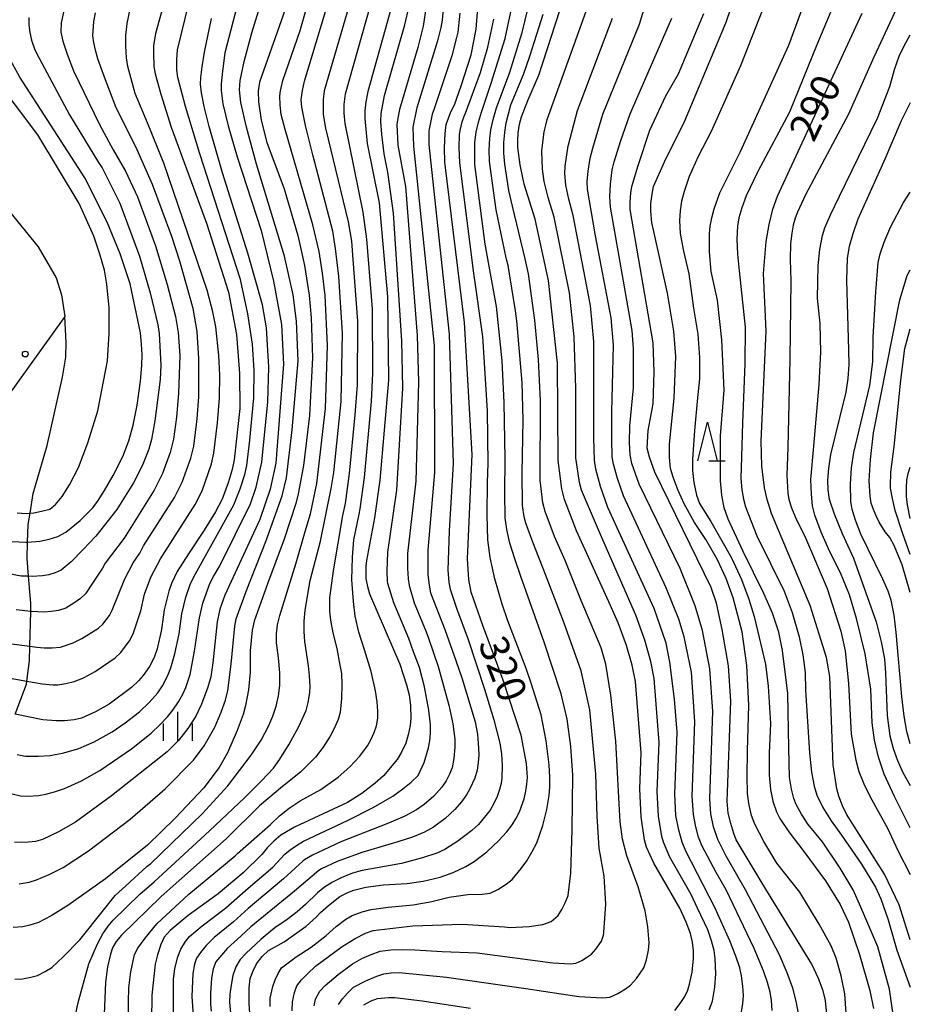
# Model space of a CAD drawing. Extents: x -10000 to -8000, y 82500 to 84000.
# Drawn here: x -8336 to -8221, y 82987 to 83115 of the extents above; entities that cross this region are included whole.
import ezdxf
from ezdxf.enums import TextEntityAlignment as Align

# ---------------------------------------------------------------- set-up
doc = ezdxf.new("R2010")
doc.units = 0
for name, color, linetype in [('1103000', 7, 'Continuous'), ('6332000', 3, 'Continuous'), ('6334000', 3, 'Continuous'), ('7101000', 2, 'Continuous'), ('7102000', 6, 'Continuous'), ('7312000', 1, 'Continuous')]:
    doc.layers.add(name, color=color, linetype=linetype)
doc.styles.add('PlotAnnotation', font='MS Gothic.ttf')

# ---------------------------------------------------------------- blocks, each defined once
blk = doc.blocks.new('633200')
at = {"layer": '6332000'}
for points in [[(-0.5, -1), (0, 1), (0.5, -1)], [(0.08, -1), (0.92, -1)]]:
    blk.add_lwpolyline(points, dxfattribs=at)
blk = doc.blocks.new('633400')
at = {"layer": '6334000'}
for points in [[(0, -0.75), (0, 0.75)], [(-0.75, -0.75), (-0.75, 0.15)], [(0.75, -0.75), (0.75, 0.15)]]:
    blk.add_lwpolyline(points, dxfattribs=at)
blk = doc.blocks.new('731200')
at = {"layer": '7312000'}
blk.add_circle((0, 0), 0.15, dxfattribs=at)

msp = doc.modelspace()

# ---------------------------------------------------------------- linework, layer by layer
at = {"layer": '1103000', "flags": 128}
for points in [[(-8338.74, 83091.14), (-8333.87, 83085.14), (-8331.5, 83081.13), (-8330.83, 83078.9), (-8330.38, 83076.11), (-8341.08, 83061.27)], [(-8336.82, 83024.5), (-8335.39, 83028.4), (-8335.34, 83028.77), (-8334.99, 83031.4), (-8334.94, 83033.31), (-8334.82, 83037.83), (-8334.79, 83038.9), (-8335.09, 83042.38), (-8335.29, 83044.7), (-8335.22, 83046.83), (-8335.15, 83049.12), (-8334.91, 83050.58), (-8334.49, 83053.14), (-8332.69, 83059.37), (-8330.72, 83068.22), (-8330.28, 83070.84), (-8330.24, 83072.74), (-8330.38, 83076.11)]]:
    msp.add_lwpolyline(points, dxfattribs=at)
at = {"layer": '7101000', "flags": 128}
for points in [[(-8306.3, 82984.56), (-8306.49, 82986.9), (-8306.48, 82988.98), (-8306.35, 82990.19), (-8305.98, 82991.2), (-8305.53, 82992.07), (-8304.81, 82993.02), (-8303.96, 82993.83), (-8301.94, 82994.96), (-8299.1, 82996.97), (-8297.78, 82998.16), (-8297.21, 82998.76), (-8296.19, 82999.65), (-8294.72, 83000.81), (-8293.69, 83001.35), (-8292.88, 83001.66), (-8291.34, 83002.03), (-8289.03, 83002.32), (-8285.96, 83002.53), (-8283.9, 83002.82), (-8281.69, 83003.33), (-8280.03, 83003.93), (-8278.38, 83004.72), (-8277.29, 83005.37), (-8275.66, 83006.63), (-8274.09, 83008.09), (-8273.1, 83009.19), (-8272.36, 83010.13), (-8271.86, 83010.9), (-8271.4, 83011.81), (-8270.8, 83013.49), (-8270.58, 83014.48), (-8270.44, 83015.42), (-8270.38, 83016.28), (-8270.48, 83018.1), (-8271.18, 83021.78), (-8273.52, 83028.92), (-8276.17, 83035.98), (-8277.66, 83040.33), (-8277.99, 83041.96), (-8278.17, 83044.66), (-8277.56, 83058.17), (-8278.54, 83075.32), (-8281.11, 83096.12), (-8281.15, 83098.01), (-8281.06, 83099.84), (-8280.92, 83101.03), (-8280.33, 83102.67), (-8279.86, 83103.59), (-8278.98, 83106.06), (-8277.69, 83110.07), (-8277.03, 83113.38), (-8276.6, 83118.94)], [(-8317.23, 83117.87), (-8318.64, 83112.82), (-8318.88, 83111.23), (-8318.91, 83110.3), (-8318.83, 83108.54), (-8318.68, 83107.59), (-8317.94, 83104.96), (-8316.62, 83100.66), (-8312.01, 83088.21), (-8309.17, 83079.24), (-8308.11, 83073.75), (-8307.72, 83068.71), (-8307.71, 83064.15), (-8308.43, 83057.48), (-8308.67, 83056.23), (-8309.2, 83054.53), (-8310, 83052.38), (-8310.84, 83050.75), (-8312.3, 83048.36), (-8314.37, 83045.31), (-8315.8, 83043), (-8316.57, 83041.44), (-8316.92, 83040.45), (-8317.49, 83038.05), (-8317.85, 83035.46), (-8318.42, 83032.95), (-8318.8, 83031.84), (-8319.4, 83030.69), (-8320.23, 83029.5), (-8320.82, 83028.83), (-8321.74, 83027.94), (-8324.66, 83025.81), (-8326.43, 83024.81), (-8328.23, 83023.96), (-8329.19, 83023.77), (-8330.45, 83023.63), (-8331.54, 83023.63), (-8333.26, 83023.77), (-8336.82, 83024.5)], [(-8301.55, 83116.69), (-8305.14, 83106.5), (-8305.31, 83105.35), (-8305.29, 83103.98), (-8304.94, 83101.58), (-8304.18, 83098.68), (-8301.96, 83092.69), (-8300.18, 83086.61), (-8299.31, 83082.72), (-8298.7, 83078.85), (-8298.42, 83075.94), (-8298.25, 83070.75), (-8298.64, 83063.25), (-8299.45, 83056.78), (-8300.13, 83053.1), (-8300.44, 83051.84), (-8301.93, 83047.21), (-8304.11, 83041.41), (-8305.83, 83036.57), (-8306.07, 83035.4), (-8306.34, 83032.71), (-8306.34, 83029.93), (-8306.58, 83027.65), (-8306.94, 83025.62), (-8307.26, 83024.43), (-8308.05, 83022.39), (-8309.29, 83019.48), (-8310.36, 83017.59), (-8312.37, 83014.93), (-8316.07, 83010.99), (-8319.66, 83007.5), (-8325.12, 83003.14), (-8330.02, 82999.65), (-8332.19, 82998.3), (-8333.83, 82997.45), (-8334.92, 82997.09), (-8335.85, 82996.91), (-8337.09, 82996.81)], [(-8288.03, 83116.29), (-8291.07, 83105.31), (-8291.33, 83103.96), (-8291.47, 83102.78), (-8291.49, 83101.78), (-8291.19, 83098.54), (-8289.62, 83090.85), (-8288.52, 83078.67), (-8288.39, 83067.85), (-8289.53, 83054.86), (-8290.2, 83049.99), (-8291.25, 83044.45), (-8291.36, 83043.68), (-8291.34, 83042.11), (-8291.14, 83041.06), (-8290.85, 83040.11), (-8286.95, 83030.98), (-8286.06, 83028.3), (-8285.74, 83027.02), (-8285.56, 83025.58), (-8285.52, 83023.95), (-8285.6, 83023.03), (-8285.83, 83021.8), (-8286.16, 83020.73), (-8286.71, 83019.55), (-8287.28, 83018.59), (-8289.07, 83016.5), (-8290.13, 83015.54), (-8291.86, 83014.21), (-8293.72, 83013.01), (-8300.61, 83009.81), (-8302.35, 83008.78), (-8303.3, 83007.99), (-8304.13, 83007.15), (-8304.84, 83006.26), (-8307.27, 83003.9), (-8310.5, 83001.19), (-8314.38, 82998.38), (-8316.71, 82996.4), (-8317.5, 82995.56), (-8317.94, 82994.58), (-8318.39, 82993.26), (-8318.67, 82992.06), (-8319.13, 82988), (-8319.35, 82968.04)], [(-8251.27, 82986.02), (-8250.54, 82986.95), (-8250.02, 82987.72), (-8249.62, 82988.55), (-8249.34, 82989.43), (-8249.02, 82991), (-8248.83, 82992.76), (-8248.84, 82993.82), (-8248.94, 82994.9), (-8249.2, 82996.04), (-8249.76, 82997.51), (-8250.61, 82999.32), (-8253.98, 83005.16), (-8254.92, 83007.25), (-8255.19, 83008.18), (-8255.62, 83011.16), (-8255.79, 83014.79), (-8255.62, 83019.49), (-8256.35, 83028.72), (-8256.77, 83030.85), (-8257.52, 83033.39), (-8258.6, 83036.34), (-8259.8, 83039.08), (-8264.03, 83048.29), (-8265.55, 83052.33), (-8265.91, 83053.75), (-8266.38, 83057.43), (-8266.46, 83070.04), (-8267.63, 83080.78), (-8269.36, 83088.74), (-8270.82, 83093.28), (-8271.33, 83095.79), (-8271.61, 83098.05), (-8271.64, 83098.94), (-8271.56, 83099.95), (-8271.4, 83101.08), (-8271.16, 83102.01), (-8270.32, 83104.12), (-8268.9, 83107.43), (-8266.16, 83115.81)], [(-8231.38, 82984.22), (-8231.71, 82987.31), (-8232.02, 82988.6), (-8232.61, 82990.19), (-8233.48, 82992.06), (-8239.9, 83002.55), (-8243.28, 83008.2), (-8243.6, 83009), (-8243.99, 83010.28), (-8244.31, 83011.65), (-8244.45, 83013.19), (-8243.98, 83026.17), (-8244.27, 83030.78), (-8245.09, 83035.49), (-8245.84, 83038.88), (-8246.54, 83040.94), (-8253.84, 83055.88), (-8254.54, 83057.86), (-8254.85, 83059.01), (-8254.69, 83061.32), (-8254.08, 83064.77), (-8253.92, 83068.91), (-8254.08, 83072.67), (-8257.04, 83089.97), (-8257.06, 83090.99), (-8256.98, 83092.13), (-8256.84, 83092.98), (-8256.01, 83095.69), (-8254.48, 83100.27), (-8252.42, 83104.72), (-8250.77, 83107.6), (-8247.48, 83115.41)], [(-8220.7, 82995.22), (-8222.15, 82999.74), (-8224.06, 83003.72), (-8228.96, 83011.52), (-8229.51, 83012.59), (-8229.98, 83013.84), (-8230.24, 83014.78), (-8230.7, 83017.91), (-8231.15, 83029.38), (-8231.57, 83031.85), (-8233.69, 83038.6), (-8238.73, 83050.53), (-8239.29, 83052.34), (-8239.62, 83053.85), (-8239.98, 83056.67), (-8240.05, 83059.95), (-8239.41, 83074.18), (-8239.73, 83081.7), (-8239.42, 83085.82), (-8239.02, 83088.05), (-8238.52, 83090.02), (-8237.91, 83091.72), (-8226.94, 83115.49)], [(-8337.29, 83046.89), (-8335.45, 83046.81), (-8335.22, 83046.83), (-8333.63, 83046.95), (-8332.42, 83047.19), (-8331.3, 83047.57), (-8330.26, 83048.09), (-8328.42, 83049.61), (-8326.78, 83051.29), (-8326.14, 83052.11), (-8325.25, 83053.5), (-8324.13, 83055.45), (-8322.89, 83057.93), (-8322.09, 83059.96), (-8321.52, 83061.99), (-8321.02, 83064.58), (-8320.6, 83067.72), (-8320.4, 83069.73), (-8320.36, 83071.11), (-8320.43, 83072.52), (-8320.6, 83073.98), (-8321.94, 83080.32), (-8323.21, 83084.22), (-8324.9, 83088.34), (-8327.8, 83094.08), (-8336.25, 83107.17), (-8337.65, 83109.74)], [(-8220.7, 83040.29), (-8221.75, 83043.89), (-8222.78, 83046.4), (-8223.34, 83047.43), (-8223.97, 83048.16), (-8224.74, 83049.42), (-8225.13, 83050.22), (-8225.48, 83051.04), (-8225.76, 83051.89), (-8225.92, 83052.78), (-8226.02, 83054.79), (-8225.87, 83057.53), (-8225.48, 83061), (-8222.05, 83078.26), (-8221.1, 83081.44), (-8220.7, 83082.16)], [(-8291.62, 82986.76), (-8290.66, 82987.3), (-8289.81, 82987.6), (-8288.42, 82987.74), (-8287.57, 82987.74), (-8284.02, 82987.27), (-8277.77, 82986.32)]]:
    msp.add_lwpolyline(points, dxfattribs=at)
at = {"layer": '7102000', "flags": 128}
for points in [[(-8305.68, 83125.47), (-8309.62, 83110.33), (-8309.96, 83107.94), (-8310.11, 83106.31), (-8310.1, 83105.43), (-8309.88, 83103.72), (-8309.2, 83100.85), (-8308.04, 83096.81), (-8304.92, 83087.25), (-8303.31, 83080.67), (-8302.3, 83075.06), (-8302.04, 83069.93), (-8303.04, 83057.06), (-8303.76, 83053.68), (-8305.09, 83049.76), (-8309.62, 83039.94), (-8310.27, 83038.12), (-8310.64, 83036.46), (-8311.18, 83031.14), (-8311.47, 83029.33), (-8311.83, 83027.98), (-8312.65, 83025.81), (-8313.41, 83024.22), (-8314.43, 83022.64), (-8315.67, 83021.09), (-8317.13, 83019.59), (-8324.32, 83013.9), (-8329.01, 83010.46), (-8331.2, 83009.24), (-8333.31, 83008.22), (-8334.22, 83007.98), (-8335.13, 83007.88), (-8336.02, 83007.84), (-8336.91, 83007.87)], [(-8336.33, 83002.48), (-8335.03, 83002.69), (-8334.06, 83002.99), (-8332.43, 83003.68), (-8330.61, 83004.61), (-8327.32, 83006.74), (-8321.93, 83010.85), (-8317.38, 83014.78), (-8313.69, 83018.54), (-8312.3, 83020.38), (-8310.93, 83022.82), (-8310.1, 83024.73), (-8309.54, 83026.31), (-8309.25, 83027.55), (-8308.8, 83030.97), (-8308.36, 83035.93), (-8308.15, 83036.87), (-8306.81, 83040.52), (-8304.32, 83046.88), (-8302.18, 83052.82), (-8301.65, 83055.16), (-8300.88, 83061.39), (-8300.14, 83070.34), (-8300.36, 83075.5), (-8300.79, 83078.92), (-8301.88, 83083.92), (-8305.51, 83095.88), (-8306.81, 83100.68), (-8307.56, 83103.89), (-8307.75, 83105.52), (-8307.66, 83106.73), (-8307.11, 83109.2), (-8306.12, 83112.91), (-8303.29, 83122.22)], [(-8280.76, 83122.44), (-8281.43, 83114.54), (-8281.62, 83113.62), (-8282.04, 83111.87), (-8284.73, 83103.18), (-8284.78, 83103.01), (-8285.23, 83100.69), (-8285.23, 83100.62), (-8285.17, 83098.22), (-8282.48, 83072.33), (-8282.43, 83055.87), (-8283.32, 83045.77), (-8283.29, 83042.59), (-8283.13, 83041.22), (-8282.94, 83040.24), (-8281.08, 83035.5), (-8279.68, 83031.47), (-8278.85, 83029.06), (-8277.14, 83023.49), (-8276.87, 83021.91), (-8276.72, 83020.09), (-8276.7, 83019.17), (-8276.76, 83018.22), (-8276.89, 83017.24), (-8277.19, 83016.19), (-8277.84, 83014.78), (-8278.29, 83014.01), (-8278.94, 83013.12), (-8279.79, 83012.13), (-8281.05, 83010.93), (-8282.55, 83009.83), (-8283.72, 83009.16), (-8285.27, 83008.51), (-8287.2, 83007.9), (-8291.87, 83006.52), (-8295.08, 83005.36), (-8297.08, 83004.41), (-8297.46, 83004.18), (-8300.61, 83001.54), (-8306.28, 82996.9), (-8307.52, 82995.72), (-8309.34, 82994.07), (-8310.81, 82992.34), (-8311.17, 82991.42), (-8311.36, 82990.22), (-8311.48, 82988.3), (-8311.51, 82986.87), (-8311.43, 82985.93)], [(-8229.01, 82985.7), (-8229.2, 82988.2), (-8229.65, 82990.51), (-8230.34, 82992.84), (-8230.96, 82994.41), (-8232.53, 82997.25), (-8235.04, 83001.37), (-8238.01, 83005.15), (-8239.7, 83007.97), (-8240.87, 83010.22), (-8241.29, 83011.35), (-8241.63, 83012.88), (-8241.81, 83014.18), (-8241.87, 83016.46), (-8241.82, 83019.72), (-8241.66, 83025.67), (-8241.9, 83030.82), (-8242.53, 83035.17), (-8243.67, 83039.61), (-8244.57, 83042.08), (-8245.76, 83044.59), (-8247.24, 83047.14), (-8248.72, 83049.38), (-8250.04, 83051.8), (-8250.83, 83053.52), (-8251.47, 83055.25), (-8251.8, 83056.39), (-8251.96, 83057.83), (-8251.96, 83059.55), (-8251.33, 83065.5), (-8251.13, 83070.92), (-8251.36, 83074.19), (-8252.19, 83079.13), (-8253.91, 83086.74), (-8254.24, 83088.29), (-8254.38, 83089.78), (-8254.36, 83090.75), (-8254.2, 83091.98), (-8254.01, 83092.99), (-8252.6, 83096.16), (-8249.97, 83101.49), (-8244.6, 83114.28), (-8242.03, 83121.81)], [(-8282.95, 83120.1), (-8283.89, 83113.8), (-8284.58, 83111), (-8286.98, 83102.97), (-8287.29, 83101.36), (-8287.32, 83101.01), (-8287.17, 83098.32), (-8286.21, 83092.96), (-8284.67, 83073.64), (-8284.53, 83067.59), (-8284.87, 83054.73), (-8285.94, 83045.36), (-8285.94, 83043.43), (-8285.87, 83042.04), (-8285.73, 83041.19), (-8285.07, 83038.96), (-8283.52, 83035.16), (-8283.23, 83034.35), (-8281.94, 83030.66), (-8280.56, 83025.66), (-8280.07, 83023.25), (-8279.81, 83021.25), (-8279.78, 83020.2), (-8279.92, 83018.75), (-8280.13, 83017.53), (-8280.47, 83016.69), (-8280.92, 83015.85), (-8281.48, 83015), (-8282.53, 83013.86), (-8283.78, 83012.77), (-8284.75, 83012.07), (-8286.28, 83011.26), (-8288.39, 83010.33), (-8294.6, 83007.93), (-8298.26, 83006.21), (-8299.3, 83005.59), (-8299.5, 83005.43), (-8302.01, 83003.14), (-8306.6, 82999.28), (-8308.51, 82997.54), (-8311.02, 82995.5), (-8312.05, 82994.45), (-8312.81, 82993.56), (-8313.3, 82992.83), (-8313.58, 82992.03), (-8313.79, 82990.83), (-8313.91, 82987.83), (-8313.66, 82984.1)], [(-8238.64, 82986.04), (-8238.72, 82987.32), (-8238.89, 82988.39), (-8239.23, 82989.68), (-8239.73, 82991.18), (-8240.96, 82994.09), (-8244.6, 83001.68), (-8245.87, 83003.92), (-8247.75, 83007.46), (-8248.16, 83008.53), (-8248.52, 83009.87), (-8248.83, 83011.46), (-8248.99, 83013.83), (-8248.64, 83023.5), (-8249.1, 83029.96), (-8250.03, 83034.53), (-8250.72, 83036.8), (-8252.38, 83040.89), (-8257.92, 83052.84), (-8258.7, 83055.09), (-8259.21, 83056.93), (-8259.38, 83057.9), (-8259.44, 83060.16), (-8259.41, 83063.71), (-8259.2, 83072.39), (-8259.5, 83075.91), (-8261.54, 83086.57), (-8262.59, 83092.64), (-8262.62, 83093.62), (-8262.51, 83094.95), (-8262.25, 83096.64), (-8261.87, 83097.95), (-8260.6, 83102.34), (-8255.82, 83114.05), (-8253.92, 83120.36)], [(-8238.29, 83120.02), (-8242.73, 83108.62), (-8246.55, 83100.11), (-8248.21, 83096.88), (-8249.38, 83094.28), (-8250.06, 83092.31), (-8250.39, 83091.05), (-8250.58, 83089.8), (-8250.64, 83088.55), (-8250.55, 83086.88), (-8250.14, 83084.57), (-8249.44, 83081.62), (-8248.81, 83077.19), (-8248.28, 83073.82), (-8248.06, 83070.77), (-8248.06, 83068.01), (-8248.29, 83065.55), (-8248.68, 83061.32), (-8248.98, 83057.55), (-8248.98, 83056.12), (-8248.8, 83054.57), (-8248.45, 83052.9), (-8248.03, 83051.85), (-8246.57, 83049.5), (-8243.9, 83044.79), (-8242.61, 83041.97), (-8241.63, 83039.42), (-8240.97, 83037.16), (-8239.5, 83030.98), (-8239.12, 83028.14), (-8238.85, 83023.28), (-8239.03, 83019.44), (-8239.03, 83016.58), (-8238.84, 83014.71), (-8238.54, 83013.19), (-8238.07, 83011.8), (-8237.64, 83010.95), (-8236.46, 83009.23), (-8234.52, 83006.66), (-8231.72, 83002.86), (-8229.78, 82999.81), (-8228.72, 82997.49), (-8227.31, 82993.32), (-8225.96, 82988.61), (-8225.49, 82986.28)], [(-8229.19, 83120.07), (-8232.81, 83111.34), (-8236.39, 83102.62), (-8240.48, 83094.93), (-8241.98, 83091.78), (-8242.57, 83090.2), (-8242.96, 83088.89), (-8243.14, 83087.84), (-8243.22, 83086.14), (-8243.14, 83084.21), (-8242.9, 83082.04), (-8242.13, 83074.7), (-8242.19, 83069.98), (-8242.49, 83062.31), (-8242.62, 83057.9), (-8242.68, 83055.08), (-8242.55, 83053.62), (-8242.36, 83052.4), (-8242.1, 83051.41), (-8240.62, 83047.62), (-8237.08, 83040.45), (-8236.04, 83037.67), (-8235.14, 83034.53), (-8234.63, 83032.2), (-8234.35, 83029.89), (-8234.3, 83027.6), (-8233.8, 83019.47), (-8233.52, 83016.96), (-8233.19, 83015.13), (-8232.82, 83013.96), (-8232.03, 83012.38), (-8230.96, 83010.66), (-8229.61, 83008.8), (-8227.02, 83005.03), (-8225.2, 83002.03), (-8224.51, 83000.54), (-8223.59, 82997.82), (-8222.45, 82993.88), (-8220.7, 82989.05)], [(-8329.24, 82984.38), (-8328.68, 82987.05), (-8327.28, 82992.09), (-8326.16, 82994.7), (-8325.45, 82995.96), (-8324.77, 82996.99), (-8324.11, 82997.77), (-8320.65, 83001.12), (-8318.79, 83002.72), (-8311.62, 83009.37), (-8307.1, 83013.62), (-8304.87, 83015.82), (-8303.34, 83017.49), (-8302.5, 83018.64), (-8301.28, 83020.61), (-8300.1, 83022.81), (-8299.09, 83024.98), (-8298.83, 83026.02), (-8298.61, 83027.24), (-8298.58, 83028.13), (-8298.64, 83029.45), (-8298.8, 83030.77), (-8299.27, 83033.93), (-8299.35, 83035.21), (-8299.33, 83036.56), (-8299.21, 83037.99), (-8298.56, 83041.82), (-8297.24, 83046.95), (-8295.82, 83053.76), (-8295.5, 83055.87), (-8294.54, 83065.09), (-8294.36, 83073.92), (-8294.84, 83081.3), (-8295.27, 83084.92), (-8295.62, 83087.16), (-8298.24, 83097.09), (-8299.15, 83100.88), (-8299.64, 83103.26), (-8299.72, 83104.22), (-8299.56, 83105.43), (-8299.29, 83106.66), (-8295.58, 83119.02)], [(-8222.69, 82983.96), (-8223.41, 82988.82), (-8224.91, 82994.28), (-8227.13, 82999.44), (-8228.13, 83001.68), (-8229.78, 83004.5), (-8232.08, 83007.91), (-8233.97, 83010.15), (-8234.83, 83011.5), (-8235.5, 83012.76), (-8235.82, 83013.55), (-8236.11, 83014.74), (-8236.36, 83016.32), (-8236.44, 83020.07), (-8236.59, 83027.18), (-8237.28, 83032.75), (-8237.77, 83035.13), (-8238.58, 83037.6), (-8239.72, 83040.14), (-8242.4, 83045.59), (-8244.35, 83049.81), (-8244.84, 83051.28), (-8245.17, 83052.93), (-8245.33, 83054.77), (-8245.33, 83060.62), (-8244.84, 83066.56), (-8245.15, 83073.08), (-8245.71, 83078.22), (-8246.52, 83081.96), (-8246.75, 83084.5), (-8246.75, 83086.86), (-8246.65, 83087.83), (-8246.45, 83088.91), (-8246.15, 83090.09), (-8245.4, 83092.16), (-8242.72, 83097.52), (-8236.45, 83111.31), (-8233.74, 83118.75)], [(-8336.57, 83019.26), (-8335.52, 83019.06), (-8333.83, 83019.03), (-8332.29, 83019.13), (-8330.54, 83019.47), (-8328.57, 83020.05), (-8326.57, 83020.9), (-8324.27, 83022.19), (-8322.55, 83023.35), (-8320.73, 83024.81), (-8319.44, 83025.99), (-8318.34, 83027.26), (-8317.72, 83028.16), (-8317.08, 83029.41), (-8316.65, 83030.49), (-8316.13, 83032.33), (-8315.55, 83034.91), (-8315.21, 83037.52), (-8314.7, 83039.67), (-8314.08, 83041.43), (-8313.46, 83042.69), (-8308.49, 83051.67), (-8307.66, 83053.72), (-8307.04, 83055.61), (-8306.77, 83056.76), (-8306.38, 83060.07), (-8305.88, 83065.53), (-8305.83, 83069.12), (-8306.06, 83072.49), (-8306.65, 83076.43), (-8307.6, 83080.91), (-8312.87, 83097.22), (-8314.72, 83103.36), (-8315.75, 83107.13), (-8315.87, 83108.07), (-8315.87, 83109.47), (-8315.77, 83110.71), (-8314.25, 83116.9)], [(-8293.26, 83117.4), (-8296.76, 83105.38), (-8296.86, 83104.25), (-8296.9, 83103.22), (-8296.86, 83102.3), (-8296.56, 83100.54), (-8293.62, 83088.39), (-8293.22, 83085.87), (-8293.01, 83083.51), (-8292.41, 83075.5), (-8292.48, 83067.22), (-8292.75, 83063.35), (-8293.49, 83055.71), (-8294.04, 83051.82), (-8294.35, 83050.27), (-8295.58, 83043.09), (-8296.05, 83039.58), (-8296.05, 83037.88), (-8295.94, 83036.67), (-8295.62, 83035.06), (-8295.12, 83033.03), (-8294.71, 83030.87), (-8294.51, 83029.77), (-8294.44, 83028.32), (-8294.49, 83026.51), (-8294.67, 83024.71), (-8294.95, 83023.81), (-8295.43, 83022.64), (-8295.97, 83021.63), (-8296.87, 83020.22), (-8297.86, 83018.92), (-8299.81, 83016.96), (-8302.14, 83015.11), (-8305.15, 83012.58), (-8309.46, 83008.31), (-8317.89, 83000.84), (-8323.04, 82995.81), (-8323.73, 82994.98), (-8324.22, 82994.15), (-8324.49, 82993.33), (-8324.84, 82991.7), (-8325.11, 82989.69), (-8325.3, 82985.51)], [(-8337.96, 83029.25), (-8335.34, 83028.77), (-8333.33, 83028.41), (-8331.95, 83028.29), (-8331.29, 83028.29), (-8330.28, 83028.45), (-8329.2, 83028.74), (-8328.04, 83029.16), (-8327.87, 83029.24), (-8326.45, 83030.04), (-8323.88, 83031.79), (-8323.14, 83032.5), (-8322, 83033.99), (-8321.52, 83034.91), (-8320.54, 83037.89), (-8320.05, 83040.06), (-8319.22, 83042.28), (-8317.99, 83044.66), (-8313.49, 83051.69), (-8312.58, 83053.49), (-8311.36, 83056.98), (-8311.05, 83058.38), (-8310.6, 83062.3), (-8310.35, 83065.52), (-8310.3, 83068.51), (-8310.43, 83071.03), (-8310.81, 83074.74), (-8311.18, 83076.72), (-8311.92, 83079.54), (-8317.53, 83096.01), (-8319.66, 83101.22), (-8321.25, 83105.04), (-8322.23, 83108.54), (-8322.4, 83109.68), (-8322.49, 83111.24), (-8322.49, 83112.55), (-8322.3, 83114.13), (-8321.92, 83115.97)], [(-8336.9, 82990.08), (-8335.91, 82990.14), (-8334.79, 82990.34), (-8333.96, 82990.56), (-8332.93, 82991.08), (-8332.1, 82991.62), (-8330.61, 82993), (-8328.45, 82995.2), (-8325.36, 82999.07), (-8323.86, 83000.94), (-8322.49, 83002.23), (-8319.74, 83004.71), (-8319.23, 83005.11), (-8312.57, 83011.55), (-8309.23, 83015.21), (-8306.21, 83019.18), (-8304.94, 83021.12), (-8303.92, 83023.01), (-8303.4, 83024.24), (-8302.98, 83025.52), (-8302.66, 83026.86), (-8302.52, 83028.2), (-8302.52, 83029.84), (-8302.66, 83031.79), (-8302.93, 83033.75), (-8302.93, 83034.91), (-8302.79, 83036.09), (-8302.5, 83037.29), (-8300.38, 83044.13), (-8299.22, 83048.18), (-8298.54, 83050.5), (-8297.69, 83054.44), (-8296.59, 83064.17), (-8296.3, 83072.34), (-8296.64, 83078.82), (-8296.96, 83081.74), (-8297.4, 83084.54), (-8298.23, 83088), (-8301.83, 83100.37), (-8302.31, 83102.31), (-8302.46, 83103.54), (-8302.5, 83104.76), (-8302.43, 83105.41), (-8302.13, 83106.71), (-8299.86, 83113.24), (-8298.99, 83116.26)], [(-8322.1, 82976.91), (-8322.14, 82987.14), (-8322.09, 82988.98), (-8321.84, 82991.03), (-8321.37, 82993.31), (-8320.94, 82994.13), (-8319.96, 82995.44), (-8318.44, 82997.26), (-8314.3, 83001.12), (-8308.29, 83006.11), (-8307.99, 83006.4), (-8303.7, 83010.17), (-8302.55, 83011.28), (-8301.27, 83012.31), (-8299.87, 83013.24), (-8297.17, 83014.7), (-8294.95, 83016.32), (-8293.41, 83017.66), (-8292.14, 83019.02), (-8291.14, 83020.4), (-8290.68, 83021.17), (-8290.25, 83022.12), (-8289.98, 83022.97), (-8289.79, 83023.95), (-8289.78, 83024.88), (-8289.87, 83026.08), (-8290.08, 83027.54), (-8290.66, 83030.04), (-8291.53, 83032.85), (-8292.23, 83035.13), (-8292.71, 83037.22), (-8292.96, 83039.12), (-8293.14, 83041.91), (-8293.08, 83044.88), (-8292.89, 83047.12), (-8292.2, 83050.46), (-8292.07, 83051.14), (-8291.52, 83055.22), (-8290.61, 83065.07), (-8290.44, 83068.76), (-8290.47, 83077.08), (-8291.22, 83086.14), (-8291.69, 83089.63), (-8294.02, 83101.16), (-8294.16, 83102.54), (-8294.15, 83103.62), (-8293.96, 83104.98), (-8290.78, 83116.35)], [(-8316.28, 82983.33), (-8316.3, 82990.05), (-8316.12, 82991.5), (-8315.74, 82992.98), (-8315.35, 82994), (-8314.76, 82994.98), (-8314.23, 82995.63), (-8312.56, 82997.03), (-8309.73, 82999.2), (-8309.51, 82999.36), (-8306.61, 83001.89), (-8303.43, 83004.64), (-8301.87, 83006.32), (-8301.18, 83006.9), (-8300.36, 83007.46), (-8299.43, 83008.01), (-8293.72, 83010.68), (-8290.4, 83012.37), (-8287.83, 83013.86), (-8286.53, 83014.78), (-8285.45, 83015.67), (-8284.57, 83016.52), (-8283.78, 83018.23), (-8283.21, 83020.11), (-8283.06, 83021.03), (-8282.97, 83022.03), (-8282.97, 83023.12), (-8283.19, 83025), (-8283.72, 83028.03), (-8284.37, 83030.56), (-8285.16, 83032.59), (-8285.77, 83034.31), (-8287.72, 83038.96), (-8288.47, 83041.43), (-8288.52, 83041.71), (-8288.59, 83043.04), (-8288.48, 83045.53), (-8287.3, 83053.58), (-8286.56, 83066.78), (-8286.66, 83072.95), (-8287.76, 83089.5), (-8288.48, 83094.82), (-8288.95, 83097.22), (-8289.28, 83099.77), (-8289.4, 83101.39), (-8289.36, 83102.43), (-8288.92, 83104.78), (-8286.28, 83113.94), (-8285.74, 83116.36)], [(-8300.91, 82985.98), (-8300.85, 82987.15), (-8300.6, 82988.38), (-8300.3, 82989.25), (-8299.69, 82990), (-8298.88, 82990.84), (-8297.86, 82991.77), (-8294.4, 82994.33), (-8292.74, 82995.36), (-8291.4, 82996.06), (-8290.38, 82996.42), (-8285.26, 82997.02), (-8278.86, 82997.23), (-8273.34, 82996.89), (-8272.66, 82996.82), (-8270.15, 82996.94), (-8268.36, 82997.19), (-8267.29, 82997.59), (-8266.39, 82998.38), (-8265.9, 82999.13), (-8265.47, 82999.99), (-8265.1, 83000.97), (-8264.76, 83003.84), (-8264.59, 83009.5), (-8264.5, 83016.59), (-8264.73, 83020.31), (-8265.24, 83023.83), (-8266.02, 83027.15), (-8268.2, 83033.82), (-8271.24, 83042.37), (-8272.02, 83044.64), (-8272.65, 83046.67), (-8273.06, 83048.45), (-8273.26, 83049.98), (-8273.32, 83053.16), (-8273.26, 83057.64), (-8273.38, 83064.95), (-8273.59, 83069.43), (-8273.66, 83070.36), (-8274.39, 83077.39), (-8275.84, 83085.5), (-8277.18, 83095.83), (-8277.19, 83098.72), (-8277.02, 83100.03), (-8276.74, 83101.33), (-8276.34, 83102.62), (-8275.09, 83106.39), (-8273.25, 83112.18), (-8272.52, 83115.65)], [(-8298.06, 82986.63), (-8297.88, 82987.5), (-8297.3, 82988.52), (-8296.64, 82989.29), (-8294.92, 82990.72), (-8293.06, 82992.09), (-8291.86, 82992.76), (-8290.67, 82993.31), (-8289.5, 82993.72), (-8288.11, 82993.89), (-8286.61, 82993.95), (-8285, 82993.92), (-8281.46, 82993.71), (-8276.91, 82993.53), (-8267.09, 82992.23), (-8264.8, 82992.1), (-8264.09, 82992.16), (-8263.32, 82992.52), (-8262.57, 82992.98), (-8262.08, 82993.35), (-8261.48, 82993.97), (-8260.77, 82995.02), (-8260.52, 82995.81), (-8260.45, 82996.16), (-8260.2, 82999.82), (-8260.41, 83003.47), (-8261.07, 83007.11), (-8261.33, 83011.23), (-8261.51, 83016.69), (-8262.29, 83025.04), (-8263.4, 83030.13), (-8265.63, 83036.32), (-8268.02, 83042.61), (-8269.69, 83046.83), (-8270.6, 83049.26), (-8270.81, 83050.11), (-8271, 83051.58), (-8271.04, 83055.76), (-8270.94, 83062.64), (-8271.08, 83067.54), (-8271.74, 83075.55), (-8271.92, 83076.83), (-8272.89, 83082.74), (-8273.03, 83083.37), (-8273.14, 83083.72), (-8274.43, 83089.94), (-8275.24, 83095.92), (-8275.28, 83096.32), (-8275.32, 83097.69), (-8275.25, 83099.22), (-8275.12, 83100.34), (-8274.83, 83101.66), (-8274.4, 83103.18), (-8272.65, 83107.81), (-8271.06, 83112.95), (-8270.29, 83116.17)], [(-8246.78, 82986.11), (-8246.37, 82987.23), (-8246.05, 82989.08), (-8245.91, 82990.8), (-8246, 82992.8), (-8246.15, 82993.82), (-8246.48, 82995.06), (-8246.99, 82996.51), (-8248.29, 82999.33), (-8249.14, 83001.1), (-8251.9, 83005.92), (-8252.73, 83007.86), (-8252.95, 83008.6), (-8253.36, 83011.26), (-8253.53, 83014.47), (-8253.3, 83020.82), (-8253.94, 83029.13), (-8254.36, 83031.34), (-8255.14, 83034.08), (-8256.29, 83037.36), (-8260.9, 83047.81), (-8263.35, 83053.55), (-8263.63, 83054.57), (-8264.08, 83057.75), (-8264.1, 83066.79), (-8264.33, 83073.45), (-8264.92, 83079.16), (-8266.89, 83088.99), (-8267.68, 83091.54), (-8268.19, 83093.62), (-8268.43, 83095.23), (-8268.49, 83097.58), (-8268.34, 83099.06), (-8268.2, 83100.06), (-8268.01, 83100.92), (-8267.82, 83101.66), (-8262.77, 83115.75)], [(-8222.17, 83116.74), (-8225.42, 83109.74), (-8228.73, 83102.36), (-8232.86, 83094.58), (-8234.31, 83091.88), (-8235.35, 83089.65), (-8235.63, 83088.86), (-8235.88, 83087.95), (-8236.09, 83086.9), (-8236.24, 83085.57), (-8236.27, 83083.51), (-8236.18, 83080.72), (-8236.32, 83070.57), (-8236.61, 83059.09), (-8236.73, 83055.52), (-8236.61, 83053.16), (-8236.46, 83052.34), (-8236.13, 83051.29), (-8235.61, 83050.01), (-8234.31, 83047.39), (-8231.49, 83040.79), (-8229.72, 83035.25), (-8229.13, 83032.72), (-8228.72, 83028.48), (-8228.37, 83021.9), (-8227.77, 83018.54), (-8227.37, 83017.03), (-8226.75, 83015.44), (-8225.91, 83013.77), (-8223.68, 83009.7), (-8222.31, 83006.79), (-8220.7, 83003.67)], [(-8335.07, 83114.91), (-8335.05, 83113.95), (-8334.93, 83112.98), (-8334.71, 83111.98), (-8334.28, 83110.7), (-8333.73, 83109.63), (-8329.77, 83102.29), (-8326.01, 83096.11), (-8325.57, 83095.39), (-8323.24, 83090.81), (-8320.71, 83083.95), (-8319.31, 83079.19), (-8318.31, 83075.03), (-8318.15, 83073.88), (-8317.94, 83069.79), (-8318.03, 83067.92), (-8318.71, 83062.55), (-8319.16, 83060.15), (-8319.51, 83058.88), (-8320.31, 83056.82), (-8321.47, 83054.51), (-8323.65, 83051.05), (-8326.39, 83047.59), (-8328.02, 83045.88), (-8329.57, 83044.26), (-8330.89, 83043.2), (-8331.67, 83042.83), (-8332.48, 83042.58), (-8333.31, 83042.43), (-8334.64, 83042.36), (-8335.09, 83042.38), (-8336.08, 83042.42), (-8338.59, 83042.88)], [(-8337.33, 83033.64), (-8334.94, 83033.31), (-8334.02, 83033.18), (-8333.09, 83033.1), (-8332.06, 83033.1), (-8330.96, 83033.19), (-8329.3, 83033.75), (-8328.21, 83034.32), (-8326.01, 83035.64), (-8325.46, 83036.17), (-8324.61, 83037.29), (-8324.25, 83037.98), (-8322.6, 83042.07), (-8321.52, 83044.12), (-8320.65, 83045.38), (-8320.19, 83046.32), (-8316.15, 83052.63), (-8315.16, 83054.6), (-8314.04, 83057.72), (-8313.66, 83059.28), (-8313.22, 83062.8), (-8313.03, 83065.69), (-8313.01, 83070.63), (-8313.21, 83074.16), (-8313.74, 83077.14), (-8315.49, 83083.3), (-8316.51, 83086.47), (-8319.01, 83093.24), (-8321.19, 83098.13), (-8323.74, 83103.17), (-8325.37, 83107.5), (-8326.13, 83109.55), (-8326.43, 83110.66), (-8326.64, 83111.65), (-8326.75, 83112.52), (-8326.63, 83114.4), (-8326.42, 83115.53)], [(-8337.24, 83014.13), (-8336.16, 83013.9), (-8335.18, 83013.84), (-8333.76, 83013.93), (-8332.84, 83014.1), (-8331.73, 83014.41), (-8330.43, 83014.86), (-8328.25, 83015.86), (-8325.85, 83017.19), (-8321.73, 83019.98), (-8319.19, 83022.03), (-8318.01, 83023.14), (-8317.07, 83024.13), (-8316.38, 83025), (-8315.65, 83026.09), (-8315.09, 83027.07), (-8314.68, 83027.95), (-8314.15, 83029.66), (-8313.57, 83032.68), (-8312.92, 83036.99), (-8312.48, 83038.9), (-8311.58, 83041.43), (-8311.12, 83042.37), (-8310.27, 83043.75), (-8306.32, 83051.79), (-8305.57, 83053.96), (-8304.84, 83057.2), (-8304.05, 83065.04), (-8303.93, 83069.53), (-8304.23, 83074.62), (-8304.73, 83077.6), (-8306.64, 83084.3), (-8309.94, 83094.75), (-8311.67, 83100.78), (-8312.3, 83103.34), (-8312.67, 83105.15), (-8312.78, 83106.24), (-8312.76, 83107.11), (-8312.59, 83108.49), (-8312.27, 83110.39), (-8311.35, 83114.76)], [(-8330.59, 83115.61), (-8330.86, 83114.23), (-8330.9, 83113.02), (-8330.65, 83111.85), (-8330.1, 83110.17), (-8329.27, 83108), (-8325.88, 83101.03), (-8324.11, 83097.75), (-8322.54, 83094.97), (-8320.98, 83091.64), (-8318.63, 83085.29), (-8317.13, 83080.27), (-8316.03, 83076.08), (-8315.69, 83074.04), (-8315.49, 83071.03), (-8315.64, 83066.11), (-8315.89, 83063.02), (-8316.28, 83060.19), (-8316.72, 83058.47), (-8317.73, 83055.71), (-8318.81, 83053.57), (-8322.69, 83047.35), (-8325.15, 83044.07), (-8325.53, 83043.44), (-8326.73, 83041.62), (-8327.7, 83040.1), (-8328.37, 83039.51), (-8329.22, 83038.88), (-8330.25, 83038.24), (-8331.22, 83037.96), (-8332.16, 83037.8), (-8333.06, 83037.75), (-8334.72, 83037.82), (-8334.82, 83037.83), (-8336.7, 83038.03)], [(-8279.13, 83115.48), (-8279.42, 83113.01), (-8279.56, 83112.33), (-8280.2, 83109.95), (-8282.53, 83102.92), (-8282.72, 83102.34), (-8283.13, 83100.4), (-8283.15, 83100.23), (-8283.16, 83098.42), (-8282.97, 83096.41), (-8280.51, 83073.83), (-8279.99, 83057.02), (-8280.51, 83048.3), (-8280.7, 83043.16), (-8280.56, 83041.59), (-8280.38, 83040.72), (-8279.56, 83038.26), (-8278.08, 83034.19), (-8275.94, 83027.74), (-8274.72, 83023.77), (-8273.95, 83020.73), (-8273.73, 83019.33), (-8273.64, 83017.83), (-8273.69, 83016.24), (-8273.8, 83015.5), (-8273.98, 83014.7), (-8274.3, 83013.81), (-8274.72, 83012.91), (-8275.23, 83012.01), (-8276.73, 83010.19), (-8277.58, 83009.4), (-8279.39, 83008.01), (-8281.08, 83006.94), (-8282.14, 83006.44), (-8284.01, 83005.83), (-8286.71, 83005.1), (-8291.81, 83004.22), (-8293.07, 83003.86), (-8294.55, 83003.26), (-8295.68, 83002.69), (-8296.7, 83002.04), (-8297.61, 83001.32), (-8299.19, 82999.78), (-8300.25, 82998.83), (-8301.57, 82997.83), (-8303.14, 82996.75), (-8304.92, 82995.29), (-8306.92, 82993.45), (-8307.66, 82992.63), (-8308.21, 82991.72), (-8308.59, 82990.59), (-8308.83, 82989.3), (-8308.97, 82988.15), (-8309.01, 82987.12), (-8308.87, 82985.25)], [(-8303.77, 82986.55), (-8303.76, 82987.63), (-8303.42, 82989.14), (-8303.1, 82990.02), (-8302.72, 82990.82), (-8302.3, 82991.57), (-8300.38, 82993), (-8298.43, 82994.24), (-8296.48, 82995.75), (-8295.18, 82996.94), (-8293.93, 82997.9), (-8293.13, 82998.38), (-8291.84, 82998.84), (-8290.64, 82999.13), (-8288.43, 82999.43), (-8285.2, 82999.74), (-8282.78, 83000.16), (-8280.53, 83000.72), (-8278.11, 83001.1), (-8276.24, 83001.14), (-8275.22, 83001.27), (-8274.2, 83001.72), (-8273.12, 83002.42), (-8272.37, 83003.04), (-8271.18, 83004.47), (-8270.46, 83005.46), (-8269.79, 83006.57), (-8269.17, 83007.81), (-8268.38, 83010.02), (-8267.87, 83012.11), (-8267.54, 83013.95), (-8267.45, 83015.01), (-8267.46, 83016.33), (-8267.57, 83017.91), (-8267.95, 83021.01), (-8268.59, 83024.42), (-8269.91, 83028.52), (-8270.54, 83030.4), (-8272.9, 83036.6), (-8273.64, 83038.77), (-8274.6, 83042.04), (-8275.22, 83044.82), (-8275.5, 83047.1), (-8275.62, 83050.34), (-8275.55, 83054.58), (-8275.46, 83056.98), (-8275.55, 83063.88), (-8276.17, 83073.51), (-8277.39, 83082.04), (-8279.15, 83096.05), (-8279.24, 83098.02), (-8279.18, 83099.66), (-8279.11, 83100.24), (-8278.84, 83101.38), (-8278.57, 83102.12), (-8278.42, 83102.49), (-8276.46, 83107.76), (-8275.52, 83111.07), (-8274.75, 83114.67)], [(-8294.87, 82986.79), (-8294.36, 82987.54), (-8293.72, 82988.3), (-8292.94, 82989.08), (-8291.35, 82989.89), (-8289.9, 82990.5), (-8289.02, 82990.78), (-8288.06, 82990.93), (-8287.01, 82990.96), (-8280.88, 82990.36), (-8270.57, 82988.89), (-8263.69, 82987.85), (-8260.64, 82987.68), (-8259.69, 82987.75), (-8258.66, 82988.24), (-8257.66, 82988.85), (-8257.02, 82989.34), (-8256.21, 82990.17), (-8255.27, 82991.56), (-8254.93, 82992.62), (-8254.68, 82993.87), (-8254.58, 82994.82), (-8254.76, 82996.87), (-8255.08, 82998.98), (-8255.99, 83002.06), (-8257.48, 83006.12), (-8258.02, 83008.27), (-8258.35, 83010.51), (-8258.47, 83012.84), (-8258.92, 83020.99), (-8259.57, 83026.96), (-8260.2, 83030.99), (-8260.8, 83033.08), (-8263.4, 83039.26), (-8265.5, 83044.43), (-8266.86, 83047.56), (-8268.08, 83050.8), (-8268.36, 83051.93), (-8268.74, 83054.87), (-8268.69, 83065.17), (-8268.95, 83070.53), (-8269.42, 83075.61), (-8270.23, 83081.63), (-8270.65, 83083.58), (-8272.3, 83090.44), (-8272.77, 83092.44), (-8273.29, 83095.86), (-8273.44, 83097.29), (-8273.43, 83098.67), (-8273.32, 83099.99), (-8273.12, 83101.25), (-8272.52, 83103.56), (-8270.89, 83107.51), (-8270.07, 83109.91), (-8268.86, 83113.68), (-8268.34, 83115.33)], [(-8242.73, 82985.17), (-8242.41, 82986.9), (-8242.36, 82987.97), (-8242.42, 82989.17), (-8242.58, 82990.51), (-8242.83, 82991.58), (-8243.34, 82993.1), (-8244.12, 82995.07), (-8246.06, 82999.39), (-8249.83, 83006.69), (-8250.31, 83007.87), (-8250.73, 83009.43), (-8251.1, 83011.36), (-8251.26, 83014.15), (-8250.97, 83022.16), (-8251.29, 83026.44), (-8251.88, 83031.26), (-8252.38, 83033.69), (-8253.93, 83038.22), (-8259.96, 83051.32), (-8260.89, 83054.03), (-8261.5, 83056.28), (-8261.68, 83057.47), (-8261.76, 83060.37), (-8261.75, 83065), (-8261.76, 83072.85), (-8262.21, 83077.54), (-8264.43, 83089.23), (-8265.02, 83091.32), (-8265.39, 83093.13), (-8265.54, 83094.67), (-8265.47, 83095.61), (-8265.08, 83098.25), (-8265.06, 83098.36), (-8263.89, 83102.83), (-8259.32, 83114.82)], [(-8235.18, 82985.43), (-8235.5, 82987.26), (-8235.95, 82988.91), (-8236.67, 82990.9), (-8237.68, 82993.25), (-8242.08, 83001.68), (-8244.57, 83006.06), (-8245.67, 83008.23), (-8246.23, 83009.86), (-8246.57, 83011.55), (-8246.72, 83013.51), (-8246.31, 83024.83), (-8246.69, 83030.37), (-8247.68, 83035.36), (-8248.62, 83038.54), (-8250.57, 83043.4), (-8255.88, 83054.36), (-8256.81, 83057.03), (-8257.04, 83058.14), (-8257.13, 83059.77), (-8257.07, 83061.91), (-8256.61, 83066.86), (-8256.63, 83071.97), (-8256.79, 83074.29), (-8259.61, 83090.28), (-8259.69, 83091.64), (-8259.61, 83093.26), (-8259.37, 83095.15), (-8259.13, 83096.16), (-8258.29, 83098.83), (-8257.06, 83102.41), (-8251.66, 83114.81)], [(-8220.7, 83009.76), (-8222.75, 83013.8), (-8224.09, 83016.69), (-8224.82, 83018.89), (-8225.34, 83021.11), (-8225.65, 83023.35), (-8225.82, 83027.75), (-8226.57, 83032.34), (-8227.66, 83036.92), (-8228.61, 83039.97), (-8229.77, 83042.85), (-8231.15, 83045.56), (-8232.28, 83048.11), (-8233.07, 83050.3), (-8233.37, 83051.52), (-8233.54, 83053.06), (-8233.59, 83054.93), (-8233.22, 83059.28), (-8232.51, 83067.28), (-8232.3, 83071.46), (-8232.38, 83075.2), (-8232.74, 83078.5), (-8232.66, 83082.66), (-8232.42, 83084.79), (-8232.08, 83086.6), (-8231.79, 83087.59), (-8231.06, 83089.29), (-8229.9, 83091.7), (-8224.95, 83101.84), (-8223.34, 83105.97), (-8222.73, 83108.15), (-8222.13, 83109.88), (-8221.55, 83111.16), (-8220.7, 83112.66)], [(-8336.59, 83050.62), (-8335.38, 83050.52), (-8334.91, 83050.58), (-8334.44, 83050.63), (-8333.43, 83050.83), (-8332.35, 83051.11), (-8331.59, 83051.69), (-8330.73, 83052.73), (-8329.78, 83054.26), (-8328.64, 83056.49), (-8327.41, 83059.7), (-8326.11, 83063.88), (-8324.85, 83070.33), (-8324.63, 83073.9), (-8324.66, 83077.22), (-8324.94, 83080.3), (-8325.27, 83082.12), (-8325.84, 83084.2), (-8326.64, 83086.52), (-8328.54, 83090.77), (-8333.91, 83099.68), (-8339.72, 83107.37)], [(-8220.7, 83103.83), (-8221.9, 83101.5), (-8224.13, 83096.2), (-8227.52, 83088.72), (-8228.17, 83086.85), (-8228.62, 83085.17), (-8228.87, 83083.67), (-8228.98, 83080.8), (-8228.7, 83071.75), (-8228.67, 83069.88), (-8228.79, 83068.05), (-8229.08, 83066.27), (-8229.89, 83062.93), (-8231.04, 83058.21), (-8231.33, 83056.38), (-8231.45, 83054.85), (-8231.41, 83053.59), (-8231.21, 83052.38), (-8230.58, 83050.49), (-8229.52, 83047.94), (-8228.07, 83044.73), (-8225.15, 83036.48), (-8224.46, 83033.9), (-8224.04, 83031.68), (-8223.91, 83029.82), (-8223.71, 83024.3), (-8223.36, 83021.67), (-8222.93, 83020.05), (-8222.37, 83018.46), (-8221.67, 83016.9), (-8220.7, 83015.25)], [(-8220.7, 83020.65), (-8221.13, 83022.22), (-8221.5, 83024.24), (-8221.81, 83026.79), (-8222.52, 83035.11), (-8222.79, 83037.33), (-8223.2, 83039.3), (-8223.56, 83040.44), (-8224.25, 83042.02), (-8225.27, 83044.03), (-8227.11, 83047.87), (-8227.81, 83049.66), (-8228.25, 83051.07), (-8228.42, 83052.09), (-8228.45, 83054.35), (-8228.32, 83056.48), (-8228.04, 83058.46), (-8225.96, 83067.13), (-8225.56, 83070.23), (-8225.51, 83073.44), (-8225.18, 83079.32), (-8224.85, 83083.1), (-8224.63, 83084.23), (-8224.11, 83085.76), (-8223.29, 83087.69), (-8221.58, 83090.91), (-8220.7, 83092.23)], [(-8220.7, 83045.21), (-8221.73, 83048.04), (-8222.66, 83050.91), (-8223.02, 83052.46), (-8223.25, 83053.84), (-8223.27, 83054.1), (-8223.23, 83055.92), (-8222.81, 83059.23), (-8221.95, 83067.84), (-8221.41, 83071.93), (-8220.7, 83074.51)], [(-8220.7, 83049.9), (-8221.06, 83051.66), (-8221.18, 83052.73), (-8221.19, 83053.94), (-8221.13, 83054.85), (-8220.97, 83055.72), (-8220.7, 83056.55)]]:
    msp.add_lwpolyline(points, dxfattribs=at)

# ---------------------------------------------------------------- block references
at = {"layer": '6332000', "xscale": 2.5, "yscale": 2.5, "zscale": 2.5}
msp.add_blockref('633200', (-8247.02, 83059.89), dxfattribs=at)
at = {"layer": '6334000', "xscale": 2.5, "yscale": 2.5, "zscale": 2.5}
msp.add_blockref('633400', (-8315.72, 83022.9), dxfattribs=at)
at = {"layer": '7312000', "xscale": 2.5, "yscale": 2.5, "zscale": 2.5}
msp.add_blockref('731200', (-8335.53, 83071.23, 363.3), dxfattribs=at)

# ---------------------------------------------------------------- texts
at = {"layer": '7101000', "style": 'PlotAnnotation'}
for s, rotation, p in [('290', 64, (-8232.62, 83103)), ('320', 291, (-8273.98, 83030.21))]:
    msp.add_text(s, height=3.75, rotation=rotation, dxfattribs=at).set_placement(p, align=Align.MIDDLE)

doc.saveas('drawing.dxf')
